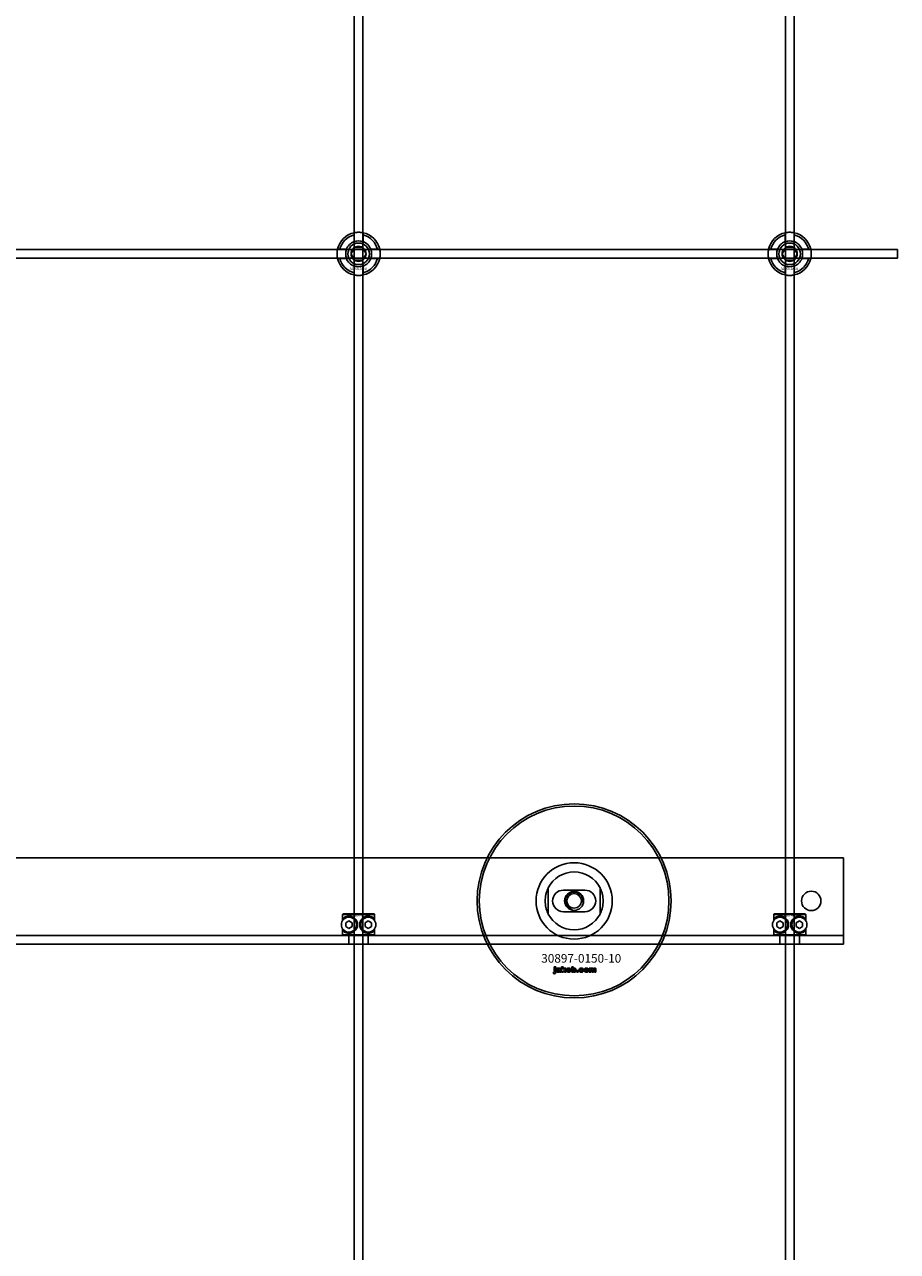
# Model space of a CAD drawing. Extents: x -40288 to 27203, y -32098 to -1478.
# Drawn here: x -37670 to -37265, y -17464 to -16895 of the extents above; entities that cross this region are included whole.
import ezdxf

# ---------------------------------------------------------------- set-up
doc = ezdxf.new("R2010")
doc.units = 0
doc.layers.add('Default', color=7, linetype='Continuous')
doc.styles.add('Notiztext (DIN)', font='isocpeur.ttf')

msp = doc.modelspace()

# ---------------------------------------------------------------- linework, layer by layer
at = {"layer": 'Default'}
for p, q in [((-37516.93, -20430.08), (-37516.93, -14345.08)), ((-37512.93, -20430.08), (-37512.93, -14345.08)), ((-37316.93, -20430.08), (-37316.93, -14345.08)), ((-37312.93, -20430.08), (-37312.93, -14345.08)), ((-37517.03, -16995.4), (-37517.03, -16992.33)), ((-37512.83, -16992.33), (-37512.83, -16995.4)), ((-37317.03, -16995.4), (-37317.03, -16992.33)), ((-37312.83, -16992.33), (-37312.83, -16995.4)), ((-37523.68, -16998.98), (-37520.6, -16998.98)), ((-37509.25, -16998.98), (-37506.17, -16998.98)), ((-37323.68, -16998.98), (-37320.6, -16998.98)), ((-37309.25, -16998.98), (-37306.17, -16998.98)), ((-37520.6, -17003.18), (-37523.68, -17003.18)), ((-37517.03, -17009.83), (-37517.03, -17006.76)), ((-37512.83, -17006.76), (-37512.83, -17009.83)), ((-37506.17, -17003.18), (-37509.25, -17003.18)), ((-37320.6, -17003.18), (-37323.68, -17003.18)), ((-37317.03, -17009.83), (-37317.03, -17006.76)), ((-37312.83, -17006.76), (-37312.83, -17009.83)), ((-37306.17, -17003.18), (-37309.25, -17003.18)), ((-37289.93, -17281.08), (-38739.93, -17281.08)), ((-37289.93, -17281.08), (-37289.93, -17284.08)), ((-37289.93, -17284.08), (-37289.93, -17311.08)), ((-37426.93, -17295.01), (-37426.93, -17307.16)), ((-37419.93, -17296.08), (-37409.93, -17296.08)), ((-37402.93, -17307.16), (-37402.93, -17295.01)), ((-37507.49, -17307.38), (-37522.36, -17307.38)), ((-37522.36, -17307.38), (-37522.36, -17310.17)), ((-37522.06, -17307.08), (-37507.8, -17307.08)), ((-37521.8, -17309.51), (-37521.8, -17308.86)), ((-37508.05, -17308.86), (-37508.05, -17309.51)), ((-37507.49, -17310.17), (-37507.49, -17307.38)), ((-37409.93, -17306.08), (-37419.93, -17306.08)), ((-37307.49, -17307.38), (-37322.36, -17307.38)), ((-37322.36, -17307.38), (-37322.36, -17310.17)), ((-37322.06, -17307.08), (-37307.8, -17307.08)), ((-37321.8, -17309.51), (-37321.8, -17308.86)), ((-37308.05, -17308.86), (-37308.05, -17309.51)), ((-37307.49, -17310.17), (-37307.49, -17307.38)), ((-37522.36, -17313.99), (-37522.36, -17316.78)), ((-37521.8, -17315.3), (-37521.8, -17314.65)), ((-37520.93, -17311.22), (-37519.43, -17310.35)), ((-37520.93, -17312.95), (-37520.93, -17311.22)), ((-37519.43, -17313.81), (-37520.93, -17312.95)), ((-37519.43, -17310.35), (-37517.93, -17311.22)), ((-37517.93, -17312.95), (-37519.43, -17313.81)), ((-37517.93, -17311.22), (-37517.93, -17312.95)), ((-37511.93, -17311.22), (-37510.43, -17310.35)), ((-37511.93, -17312.95), (-37511.93, -17311.22)), ((-37510.43, -17313.81), (-37511.93, -17312.95)), ((-37510.43, -17310.35), (-37508.93, -17311.22)), ((-37508.93, -17312.95), (-37510.43, -17313.81)), ((-37508.93, -17311.22), (-37508.93, -17312.95)), ((-37508.05, -17314.65), (-37508.05, -17315.3)), ((-37507.49, -17316.78), (-37507.49, -17313.99)), ((-37322.36, -17313.99), (-37322.36, -17316.78)), ((-37321.8, -17315.3), (-37321.8, -17314.65)), ((-37320.93, -17311.22), (-37319.43, -17310.35)), ((-37320.93, -17312.95), (-37320.93, -17311.22)), ((-37319.43, -17313.81), (-37320.93, -17312.95)), ((-37319.43, -17310.35), (-37317.93, -17311.22)), ((-37317.93, -17312.95), (-37319.43, -17313.81)), ((-37317.93, -17311.22), (-37317.93, -17312.95)), ((-37311.93, -17311.22), (-37310.43, -17310.35)), ((-37311.93, -17312.95), (-37311.93, -17311.22)), ((-37310.43, -17313.81), (-37311.93, -17312.95)), ((-37310.43, -17310.35), (-37308.93, -17311.22)), ((-37308.93, -17312.95), (-37310.43, -17313.81)), ((-37308.93, -17311.22), (-37308.93, -17312.95)), ((-37308.05, -17314.65), (-37308.05, -17315.3)), ((-37307.49, -17316.78), (-37307.49, -17313.99)), ((-37289.93, -17317.08), (-37289.93, -17311.08)), ((-37289.93, -17317.08), (-38739.93, -17317.08)), ((-38739.93, -17321.08), (-37289.93, -17321.08)), ((-37522.36, -17316.78), (-37507.49, -17316.78)), ((-37507.8, -17317.08), (-37522.06, -17317.08)), ((-37519.43, -17321.08), (-37519.43, -17317.08)), ((-37510.43, -17321.08), (-37510.43, -17317.08)), ((-37322.36, -17316.78), (-37307.49, -17316.78)), ((-37307.8, -17317.08), (-37322.06, -17317.08)), ((-37319.43, -17321.08), (-37319.43, -17317.08)), ((-37310.43, -17321.08), (-37310.43, -17317.08)), ((-37289.93, -17317.08), (-37289.93, -17320.08)), ((-37289.93, -17320.08), (-37289.93, -17321.08)), ((-37424.19, -17332.06), (-37424.19, -17331.58)), ((-37424.19, -17331.58), (-37423.5, -17331.58)), ((-37423.5, -17332.06), (-37424.19, -17332.06)), ((-37424.19, -17333.97), (-37424.19, -17332.27)), ((-37424.19, -17332.27), (-37423.5, -17332.27)), ((-37423.5, -17331.58), (-37423.5, -17332.06)), ((-37423.5, -17332.27), (-37423.5, -17334.03)), ((-37422.42, -17332.86), (-37423.09, -17332.79)), ((-37421.15, -17332.89), (-37421.15, -17333.7)), ((-37420.73, -17334.08), (-37420.73, -17331.58)), ((-37420.73, -17331.58), (-37420.02, -17331.58)), ((-37420.02, -17331.58), (-37420.02, -17332.87)), ((-37420.02, -17332.87), (-37419.5, -17332.27)), ((-37419.5, -17332.27), (-37418.65, -17332.27)), ((-37418.65, -17332.27), (-37419.3, -17332.9)), ((-37419.3, -17332.9), (-37418.61, -17334.08)), ((-37416.06, -17334.08), (-37416.06, -17331.58)), ((-37416.06, -17331.58), (-37415.36, -17331.58)), ((-37415.36, -17331.58), (-37415.36, -17332.45)), ((-37410.59, -17332.85), (-37411.25, -17332.94)), ((-37407.9, -17334.08), (-37407.9, -17332.27)), ((-37407.9, -17332.27), (-37407.25, -17332.27)), ((-37407.25, -17332.27), (-37407.25, -17332.53)), ((-37404.83, -17332.94), (-37404.83, -17334.08)), ((-37424.6, -17334.75), (-37424.5, -17334.25)), ((-37421.82, -17333.33), (-37421.82, -17333.22)), ((-37421.06, -17334.08), (-37421.71, -17334.08)), ((-37420.02, -17334.08), (-37420.73, -17334.08)), ((-37419.76, -17333.36), (-37420.02, -17333.61)), ((-37420.02, -17333.61), (-37420.02, -17334.08)), ((-37419.39, -17334.08), (-37419.76, -17333.36)), ((-37418.61, -17334.08), (-37419.39, -17334.08)), ((-37415.41, -17334.08), (-37416.06, -17334.08)), ((-37415.41, -17333.81), (-37415.41, -17334.08)), ((-37413.73, -17334.08), (-37413.73, -17333.39)), ((-37413.73, -17333.39), (-37412.99, -17333.39)), ((-37412.99, -17334.08), (-37413.73, -17334.08)), ((-37412.99, -17333.39), (-37412.99, -17334.08)), ((-37411.22, -17333.37), (-37410.56, -17333.45)), ((-37407.2, -17334.08), (-37407.9, -17334.08)), ((-37407.2, -17333.16), (-37407.2, -17334.08)), ((-37406.71, -17334.08), (-37406.71, -17333.08)), ((-37406.02, -17334.08), (-37406.71, -17334.08)), ((-37406.02, -17333.15), (-37406.02, -17334.08)), ((-37405.52, -17334.08), (-37405.52, -17333.05)), ((-37404.83, -17334.08), (-37405.52, -17334.08))]:
    msp.add_line(p, q, dxfattribs=at)
msp.add_lwpolyline([(-38764.93, -16999.08), (-37264.93, -16999.08), (-37264.93, -17003.08), (-38764.93, -17003.08)], close=True, dxfattribs=at)
for centre, radius in [((-37514.93, -17001.08), 5), ((-37314.93, -17001.08), 5), ((-37514.93, -17001.08), 3.5), ((-37314.93, -17001.08), 3.5), ((-37414.93, -17301.08), 45), ((-37414.93, -17301.08), 44), ((-37414.93, -17301.08), 4.4), ((-37414.93, -17301.08), 3.4), ((-37304.93, -17301.08), 4.5), ((-37519.43, -17312.08), 3.5), ((-37510.43, -17312.08), 3.5), ((-37319.43, -17312.08), 3.5), ((-37310.43, -17312.08), 3.5)]:
    msp.add_circle(centre, radius, dxfattribs=at)
for centre, radius, start, end in [((-37514.93, -17001.08), 10, 102.1224, 167.8776), ((-37514.93, -17001.08), 10, 12.1224, 77.8776), ((-37314.93, -17001.08), 10, 102.1224, 167.8776), ((-37314.93, -17001.08), 10, 12.1224, 77.8776), ((-37514.93, -17001.08), 9, 103.4934, 166.5066), ((-37514.93, -17001.08), 6.05, 110.3, 159.7), ((-37514.93, -17001.08), 6, 69.5127, 110.4873), ((-37514.93, -17001.08), 9, 13.4934, 76.5066), ((-37514.93, -17001.08), 6.05, 20.3, 69.7), ((-37314.93, -17001.08), 9, 103.4934, 166.5066), ((-37314.93, -17001.08), 6.05, 110.3, 159.7), ((-37314.93, -17001.08), 6, 69.5127, 110.4873), ((-37314.93, -17001.08), 9, 13.4934, 76.5066), ((-37314.93, -17001.08), 6.05, 20.3, 69.7), ((-37514.93, -17001.08), 6, 159.5127, 200.4873), ((-37514.93, -17001.08), 6, 339.5127, 20.4873), ((-37314.93, -17001.08), 6, 159.5127, 200.4873), ((-37314.93, -17001.08), 6, 339.5127, 20.4873), ((-37514.93, -17001.08), 10, 192.1224, 257.8776), ((-37514.93, -17001.08), 9, 193.4934, 256.5066), ((-37514.93, -17001.08), 6.05, 200.3, 249.7), ((-37514.93, -17001.08), 6, 249.5127, 290.4873), ((-37514.93, -17001.08), 10, 282.1224, 347.8776), ((-37514.93, -17001.08), 6.05, 290.3, 339.7), ((-37514.93, -17001.08), 9, 283.4934, 346.5066), ((-37314.93, -17001.08), 10, 192.1224, 257.8776), ((-37314.93, -17001.08), 9, 193.4934, 256.5066), ((-37314.93, -17001.08), 6.05, 200.3, 249.7), ((-37314.93, -17001.08), 6, 249.5127, 290.4873), ((-37314.93, -17001.08), 10, 282.1224, 347.8776), ((-37314.93, -17001.08), 6.05, 290.3, 339.7), ((-37314.93, -17001.08), 9, 283.4934, 346.5066), ((-37414.93, -17301.08), 17.69, 0, 180), ((-37414.93, -17301.08), 13.45, 26.8498, 153.1502), ((-37419.93, -17301.08), 5, 90, 270), ((-37414.93, -17301.08), 4.08, 350, 260), ((-37409.93, -17301.08), 5, 270, 90), ((-37414.93, -17301.08), 17.69, 180, 0), ((-37414.93, -17301.08), 13.45, 206.8498, 333.1502)]:
    msp.add_arc(centre, radius, start, end, dxfattribs=at)
for points, knots in [([(-37517.03, -16991.3), (-37517.03, -16991.3), (-37516.97, -16991.29), (-37516.76, -16991.25), (-37516.6, -16991.22), (-37516.22, -16991.16), (-37515.99, -16991.13), (-37515.47, -16991.09), (-37515.19, -16991.08), (-37514.66, -16991.08), (-37514.38, -16991.09), (-37513.86, -16991.13), (-37513.63, -16991.16), (-37513.25, -16991.22), (-37513.09, -16991.25), (-37512.88, -16991.29), (-37512.83, -16991.3), (-37512.83, -16991.3)], [-0.6348715, -0.6348715, -0.6348715, -0.6348715, -0.5555098, -0.5555098, -0.4761482, -0.4761482, -0.396792, -0.396792, -0.3174357, -0.3174357, -0.2380795, -0.2380795, -0.1587233, -0.1587233, -0.0793616, -0.0793616, 0, 0, 0, 0]), ([(-37317.03, -16991.3), (-37317.03, -16991.3), (-37316.97, -16991.29), (-37316.76, -16991.25), (-37316.6, -16991.22), (-37316.22, -16991.16), (-37315.99, -16991.13), (-37315.47, -16991.09), (-37315.19, -16991.08), (-37314.66, -16991.08), (-37314.38, -16991.09), (-37313.86, -16991.13), (-37313.63, -16991.16), (-37313.25, -16991.22), (-37313.09, -16991.25), (-37312.88, -16991.29), (-37312.83, -16991.3), (-37312.83, -16991.3)], [-0.6348715, -0.6348715, -0.6348715, -0.6348715, -0.5555098, -0.5555098, -0.4761482, -0.4761482, -0.396792, -0.396792, -0.3174357, -0.3174357, -0.2380795, -0.2380795, -0.1587233, -0.1587233, -0.0793616, -0.0793616, 0, 0, 0, 0]), ([(-37524.7, -17003.18), (-37524.7, -17003.18), (-37524.71, -17003.13), (-37524.76, -17002.91), (-37524.79, -17002.75), (-37524.84, -17002.38), (-37524.87, -17002.14), (-37524.91, -17001.63), (-37524.93, -17001.35), (-37524.93, -17000.82), (-37524.91, -17000.54), (-37524.87, -17000.02), (-37524.84, -16999.78), (-37524.79, -16999.41), (-37524.76, -16999.25), (-37524.71, -16999.03), (-37524.7, -16998.98), (-37524.7, -16998.98)], [-0.6348715, -0.6348715, -0.6348715, -0.6348715, -0.5555098, -0.5555098, -0.4761482, -0.4761482, -0.396792, -0.396792, -0.3174357, -0.3174357, -0.2380795, -0.2380795, -0.1587233, -0.1587233, -0.0793616, -0.0793616, 0, 0, 0, 0]), ([(-37505.15, -16998.98), (-37505.15, -16998.98), (-37505.14, -16999.03), (-37505.09, -16999.25), (-37505.06, -16999.41), (-37505.01, -16999.78), (-37504.98, -17000.02), (-37504.94, -17000.54), (-37504.93, -17000.82), (-37504.93, -17001.35), (-37504.94, -17001.63), (-37504.98, -17002.14), (-37505.01, -17002.38), (-37505.06, -17002.75), (-37505.09, -17002.91), (-37505.14, -17003.13), (-37505.15, -17003.18), (-37505.15, -17003.18)], [0, 0, 0, 0, 0.0793616, 0.0793616, 0.1587233, 0.1587233, 0.2380795, 0.2380795, 0.3174357, 0.3174357, 0.396792, 0.396792, 0.4761482, 0.4761482, 0.5555098, 0.5555098, 0.6348715, 0.6348715, 0.6348715, 0.6348715]), ([(-37324.7, -17003.18), (-37324.7, -17003.18), (-37324.71, -17003.13), (-37324.76, -17002.91), (-37324.79, -17002.75), (-37324.84, -17002.38), (-37324.87, -17002.14), (-37324.91, -17001.63), (-37324.93, -17001.35), (-37324.93, -17000.82), (-37324.91, -17000.54), (-37324.87, -17000.02), (-37324.84, -16999.78), (-37324.79, -16999.41), (-37324.76, -16999.25), (-37324.71, -16999.03), (-37324.7, -16998.98), (-37324.7, -16998.98)], [-0.6348715, -0.6348715, -0.6348715, -0.6348715, -0.5555098, -0.5555098, -0.4761482, -0.4761482, -0.396792, -0.396792, -0.3174357, -0.3174357, -0.2380795, -0.2380795, -0.1587233, -0.1587233, -0.0793616, -0.0793616, 0, 0, 0, 0]), ([(-37305.15, -16998.98), (-37305.15, -16998.98), (-37305.14, -16999.03), (-37305.09, -16999.25), (-37305.06, -16999.41), (-37305.01, -16999.78), (-37304.98, -17000.02), (-37304.94, -17000.54), (-37304.93, -17000.82), (-37304.93, -17001.35), (-37304.94, -17001.63), (-37304.98, -17002.14), (-37305.01, -17002.38), (-37305.06, -17002.75), (-37305.09, -17002.91), (-37305.14, -17003.13), (-37305.15, -17003.18), (-37305.15, -17003.18)], [0, 0, 0, 0, 0.0793616, 0.0793616, 0.1587233, 0.1587233, 0.2380795, 0.2380795, 0.3174357, 0.3174357, 0.396792, 0.396792, 0.4761482, 0.4761482, 0.5555098, 0.5555098, 0.6348715, 0.6348715, 0.6348715, 0.6348715]), ([(-37512.83, -17010.86), (-37512.83, -17010.86), (-37512.88, -17010.87), (-37513.09, -17010.91), (-37513.25, -17010.94), (-37513.63, -17011), (-37513.86, -17011.03), (-37514.38, -17011.07), (-37514.66, -17011.08), (-37515.19, -17011.08), (-37515.47, -17011.07), (-37515.99, -17011.03), (-37516.22, -17011), (-37516.6, -17010.94), (-37516.76, -17010.91), (-37516.97, -17010.87), (-37517.03, -17010.86), (-37517.03, -17010.86)], [0, 0, 0, 0, 0.0793616, 0.0793616, 0.1587233, 0.1587233, 0.2380795, 0.2380795, 0.3174357, 0.3174357, 0.396792, 0.396792, 0.4761482, 0.4761482, 0.5555098, 0.5555098, 0.6348715, 0.6348715, 0.6348715, 0.6348715]), ([(-37312.83, -17010.86), (-37312.83, -17010.86), (-37312.88, -17010.87), (-37313.09, -17010.91), (-37313.25, -17010.94), (-37313.63, -17011), (-37313.86, -17011.03), (-37314.38, -17011.07), (-37314.66, -17011.08), (-37315.19, -17011.08), (-37315.47, -17011.07), (-37315.99, -17011.03), (-37316.22, -17011), (-37316.6, -17010.94), (-37316.76, -17010.91), (-37316.97, -17010.87), (-37317.03, -17010.86), (-37317.03, -17010.86)], [0, 0, 0, 0, 0.0793616, 0.0793616, 0.1587233, 0.1587233, 0.2380795, 0.2380795, 0.3174357, 0.3174357, 0.396792, 0.396792, 0.4761482, 0.4761482, 0.5555098, 0.5555098, 0.6348715, 0.6348715, 0.6348715, 0.6348715]), ([(-37428.38, -17301.08), (-37428.38, -17300.11), (-37428.26, -17299.06), (-37427.92, -17297.59), (-37427.79, -17297.12), (-37427.48, -17296.24), (-37427.32, -17295.83), (-37427.1, -17295.36), (-37427.04, -17295.23), (-37426.97, -17295.1), (-37426.96, -17295.07), (-37426.93, -17295.02), (-37426.93, -17295.01), (-37426.93, -17295.01)], [0, 0, 0, 0, 0.2923107, 0.2923107, 0.438466, 0.438466, 0.5846213, 0.5846213, 0.6385468, 0.6385468, 0.6655096, 0.6655096, 0.6924724, 0.6924724, 0.6924724, 0.6924724]), ([(-37402.93, -17295.01), (-37402.93, -17295.01), (-37402.92, -17295.02), (-37402.9, -17295.07), (-37402.88, -17295.1), (-37402.81, -17295.23), (-37402.75, -17295.36), (-37402.53, -17295.83), (-37402.37, -17296.24), (-37402.06, -17297.12), (-37401.93, -17297.59), (-37401.59, -17299.06), (-37401.48, -17300.11), (-37401.48, -17301.08)], [-0.6924724, -0.6924724, -0.6924724, -0.6924724, -0.6655096, -0.6655096, -0.6385468, -0.6385468, -0.5846213, -0.5846213, -0.438466, -0.438466, -0.2923107, -0.2923107, 0, 0, 0, 0]), ([(-37426.93, -17307.16), (-37426.93, -17307.16), (-37426.93, -17307.14), (-37426.96, -17307.1), (-37426.97, -17307.06), (-37427.04, -17306.93), (-37427.1, -17306.8), (-37427.32, -17306.33), (-37427.48, -17305.92), (-37427.79, -17305.04), (-37427.92, -17304.57), (-37428.26, -17303.1), (-37428.38, -17302.06), (-37428.38, -17301.08)], [-0.6924724, -0.6924724, -0.6924724, -0.6924724, -0.6655096, -0.6655096, -0.6385468, -0.6385468, -0.5846213, -0.5846213, -0.438466, -0.438466, -0.2923107, -0.2923107, 0, 0, 0, 0]), ([(-37401.48, -17301.08), (-37401.48, -17302.06), (-37401.59, -17303.1), (-37401.93, -17304.57), (-37402.06, -17305.04), (-37402.37, -17305.92), (-37402.53, -17306.33), (-37402.75, -17306.8), (-37402.81, -17306.93), (-37402.88, -17307.06), (-37402.9, -17307.1), (-37402.92, -17307.14), (-37402.93, -17307.16), (-37402.93, -17307.16)], [0, 0, 0, 0, 0.2923107, 0.2923107, 0.438466, 0.438466, 0.5846213, 0.5846213, 0.6385468, 0.6385468, 0.6655096, 0.6655096, 0.6924724, 0.6924724, 0.6924724, 0.6924724]), ([(-37521.8, -17308.86), (-37521.8, -17308.86), (-37521.79, -17308.86), (-37521.37, -17308.55), (-37520.75, -17308.23), (-37519.53, -17308.06), (-37518.97, -17308.06), (-37517.84, -17308.36), (-37517.27, -17308.66), (-37516.39, -17309.42), (-37516.03, -17309.89), (-37515.55, -17310.94), (-37515.43, -17311.53), (-37515.43, -17312.63), (-37515.55, -17313.22), (-37516.03, -17314.28), (-37516.39, -17314.75), (-37517.27, -17315.51), (-37517.84, -17315.8), (-37518.97, -17316.1), (-37519.53, -17316.11), (-37520.75, -17315.93), (-37521.37, -17315.61), (-37521.79, -17315.31), (-37521.8, -17315.3), (-37521.8, -17315.3)], [1.207563, 1.207563, 1.207563, 1.207563, 1.210344, 1.210344, 1.522738, 1.522738, 1.71089, 1.71089, 1.899042, 1.899042, 2.064904, 2.064904, 2.230765, 2.230765, 2.396626, 2.396626, 2.562487, 2.562487, 2.750639, 2.750639, 2.938792, 2.938792, 3.251186, 3.251186, 3.253967, 3.253967, 3.253967, 3.253967]), ([(-37508.05, -17315.3), (-37508.06, -17315.3), (-37508.06, -17315.31), (-37508.48, -17315.61), (-37509.1, -17315.93), (-37510.32, -17316.11), (-37510.88, -17316.1), (-37512.01, -17315.8), (-37512.58, -17315.51), (-37513.46, -17314.75), (-37513.82, -17314.28), (-37514.3, -17313.22), (-37514.43, -17312.63), (-37514.43, -17311.53), (-37514.3, -17310.94), (-37513.82, -17309.89), (-37513.46, -17309.42), (-37512.58, -17308.66), (-37512.01, -17308.36), (-37510.88, -17308.06), (-37510.32, -17308.06), (-37509.1, -17308.23), (-37508.48, -17308.55), (-37508.06, -17308.86), (-37508.06, -17308.86), (-37508.05, -17308.86)], [1.207563, 1.207563, 1.207563, 1.207563, 1.210344, 1.210344, 1.522738, 1.522738, 1.71089, 1.71089, 1.899042, 1.899042, 2.064904, 2.064904, 2.230765, 2.230765, 2.396626, 2.396626, 2.562487, 2.562487, 2.750639, 2.750639, 2.938792, 2.938792, 3.251186, 3.251186, 3.253967, 3.253967, 3.253967, 3.253967]), ([(-37321.8, -17308.86), (-37321.8, -17308.86), (-37321.79, -17308.86), (-37321.37, -17308.55), (-37320.75, -17308.23), (-37319.53, -17308.06), (-37318.97, -17308.06), (-37317.84, -17308.36), (-37317.27, -17308.66), (-37316.39, -17309.42), (-37316.03, -17309.89), (-37315.55, -17310.94), (-37315.43, -17311.53), (-37315.43, -17312.63), (-37315.55, -17313.22), (-37316.03, -17314.28), (-37316.39, -17314.75), (-37317.27, -17315.51), (-37317.84, -17315.8), (-37318.97, -17316.1), (-37319.53, -17316.11), (-37320.75, -17315.93), (-37321.37, -17315.61), (-37321.79, -17315.31), (-37321.8, -17315.3), (-37321.8, -17315.3)], [1.207563, 1.207563, 1.207563, 1.207563, 1.210344, 1.210344, 1.522738, 1.522738, 1.71089, 1.71089, 1.899042, 1.899042, 2.064904, 2.064904, 2.230765, 2.230765, 2.396626, 2.396626, 2.562487, 2.562487, 2.750639, 2.750639, 2.938792, 2.938792, 3.251186, 3.251186, 3.253967, 3.253967, 3.253967, 3.253967]), ([(-37308.05, -17315.3), (-37308.06, -17315.3), (-37308.06, -17315.31), (-37308.48, -17315.61), (-37309.1, -17315.93), (-37310.32, -17316.11), (-37310.88, -17316.1), (-37312.01, -17315.8), (-37312.58, -17315.51), (-37313.46, -17314.75), (-37313.82, -17314.28), (-37314.3, -17313.22), (-37314.43, -17312.63), (-37314.43, -17311.53), (-37314.3, -17310.94), (-37313.82, -17309.89), (-37313.46, -17309.42), (-37312.58, -17308.66), (-37312.01, -17308.36), (-37310.88, -17308.06), (-37310.32, -17308.06), (-37309.1, -17308.23), (-37308.48, -17308.55), (-37308.06, -17308.86), (-37308.06, -17308.86), (-37308.05, -17308.86)], [1.207563, 1.207563, 1.207563, 1.207563, 1.210344, 1.210344, 1.522738, 1.522738, 1.71089, 1.71089, 1.899042, 1.899042, 2.064904, 2.064904, 2.230765, 2.230765, 2.396626, 2.396626, 2.562487, 2.562487, 2.750639, 2.750639, 2.938792, 2.938792, 3.251186, 3.251186, 3.253967, 3.253967, 3.253967, 3.253967])]:
    msp.add_open_spline(points, degree=3, knots=knots, dxfattribs=at)
for points, weights in [([(-37517.03, -16992.33), (-37517.03, -16991.84), (-37517.03, -16991.3)], [1, 1.00145960563, 1]), ([(-37512.83, -16991.3), (-37512.83, -16991.84), (-37512.83, -16992.33)], [1, 1.00145960563, 1]), ([(-37317.03, -16992.33), (-37317.03, -16991.84), (-37317.03, -16991.3)], [1, 1.00145960563, 1]), ([(-37312.83, -16991.3), (-37312.83, -16991.84), (-37312.83, -16992.33)], [1, 1.00145960563, 1]), ([(-37517.03, -16995.97), (-37517.03, -16995.7), (-37517.03, -16995.4)], [1.00238586272, 1.00238647725, 1]), ([(-37512.83, -16995.4), (-37512.83, -16995.7), (-37512.83, -16995.97)], [1, 1.00238647725, 1.00238586272]), ([(-37317.03, -16995.97), (-37317.03, -16995.7), (-37317.03, -16995.4)], [1.00238586272, 1.00238647725, 1]), ([(-37312.83, -16995.4), (-37312.83, -16995.7), (-37312.83, -16995.97)], [1, 1.00238647725, 1.00238586272]), ([(-37524.7, -16998.98), (-37524.16, -16998.98), (-37523.68, -16998.98)], [1, 1.00145960563, 1]), ([(-37520.6, -16998.98), (-37520.31, -16998.98), (-37520.04, -16998.98)], [1, 1.00238647725, 1.00238586272]), ([(-37518.39, -17001.08), (-37517.93, -17000.28), (-37517.52, -16999.58)], [1.00277578927, 1.03939442297, 1]), ([(-37517.52, -17002.58), (-37517.93, -17001.89), (-37518.39, -17001.08)], [1, 1.03939442297, 1.00277578927]), ([(-37517.52, -16999.58), (-37517.12, -16998.89), (-37516.66, -16998.08)], [1, 1.03939442297, 1.00277578927]), ([(-37516.66, -17004.08), (-37517.12, -17003.28), (-37517.52, -17002.58)], [1.00277578927, 1.03939442297, 1]), ([(-37516.66, -16998.08), (-37515.73, -16998.08), (-37514.93, -16998.08)], [1.00277578927, 1.03939442297, 1]), ([(-37514.93, -16998.08), (-37514.12, -16998.08), (-37513.19, -16998.08)], [1, 1.03939442297, 1.00277578927]), ([(-37513.19, -16998.08), (-37512.73, -16998.89), (-37512.33, -16999.58)], [1.00277578927, 1.03939442297, 1]), ([(-37512.33, -17002.58), (-37512.73, -17003.28), (-37513.19, -17004.08)], [1, 1.03939442297, 1.00277578927]), ([(-37512.33, -16999.58), (-37511.93, -17000.28), (-37511.46, -17001.08)], [1, 1.03939442297, 1.00277578927]), ([(-37511.46, -17001.08), (-37511.93, -17001.89), (-37512.33, -17002.58)], [1.00277578927, 1.03939442297, 1]), ([(-37509.81, -16998.98), (-37509.54, -16998.98), (-37509.25, -16998.98)], [1.00238586272, 1.00238647725, 1]), ([(-37506.17, -16998.98), (-37505.69, -16998.98), (-37505.15, -16998.98)], [1, 1.00145960563, 1]), ([(-37324.7, -16998.98), (-37324.16, -16998.98), (-37323.68, -16998.98)], [1, 1.00145960563, 1]), ([(-37320.6, -16998.98), (-37320.31, -16998.98), (-37320.04, -16998.98)], [1, 1.00238647725, 1.00238586272]), ([(-37318.39, -17001.08), (-37317.93, -17000.28), (-37317.52, -16999.58)], [1.00277578927, 1.03939442297, 1]), ([(-37317.52, -17002.58), (-37317.93, -17001.89), (-37318.39, -17001.08)], [1, 1.03939442297, 1.00277578927]), ([(-37317.52, -16999.58), (-37317.12, -16998.89), (-37316.66, -16998.08)], [1, 1.03939442297, 1.00277578927]), ([(-37316.66, -17004.08), (-37317.12, -17003.28), (-37317.52, -17002.58)], [1.00277578927, 1.03939442297, 1]), ([(-37316.66, -16998.08), (-37315.73, -16998.08), (-37314.93, -16998.08)], [1.00277578927, 1.03939442297, 1]), ([(-37314.93, -16998.08), (-37314.12, -16998.08), (-37313.19, -16998.08)], [1, 1.03939442297, 1.00277578927]), ([(-37313.19, -16998.08), (-37312.73, -16998.89), (-37312.33, -16999.58)], [1.00277578927, 1.03939442297, 1]), ([(-37312.33, -17002.58), (-37312.73, -17003.28), (-37313.19, -17004.08)], [1, 1.03939442297, 1.00277578927]), ([(-37312.33, -16999.58), (-37311.93, -17000.28), (-37311.46, -17001.08)], [1, 1.03939442297, 1.00277578927]), ([(-37311.46, -17001.08), (-37311.93, -17001.89), (-37312.33, -17002.58)], [1.00277578927, 1.03939442297, 1]), ([(-37309.81, -16998.98), (-37309.54, -16998.98), (-37309.25, -16998.98)], [1.00238586272, 1.00238647725, 1]), ([(-37306.17, -16998.98), (-37305.69, -16998.98), (-37305.15, -16998.98)], [1, 1.00145960563, 1]), ([(-37523.68, -17003.18), (-37524.16, -17003.18), (-37524.7, -17003.18)], [1, 1.00145960563, 1]), ([(-37520.04, -17003.18), (-37520.31, -17003.18), (-37520.6, -17003.18)], [1.00238586272, 1.00238647725, 1]), ([(-37517.03, -17006.76), (-37517.03, -17006.46), (-37517.03, -17006.19)], [1, 1.00238647725, 1.00238586272]), ([(-37514.93, -17004.08), (-37515.73, -17004.08), (-37516.66, -17004.08)], [1, 1.03939442297, 1.00277578927]), ([(-37513.19, -17004.08), (-37514.12, -17004.08), (-37514.93, -17004.08)], [1.00277578927, 1.03939442297, 1]), ([(-37512.83, -17006.19), (-37512.83, -17006.46), (-37512.83, -17006.76)], [1.00238586272, 1.00238647725, 1]), ([(-37509.25, -17003.18), (-37509.54, -17003.18), (-37509.81, -17003.18)], [1, 1.00238647725, 1.00238586272]), ([(-37505.15, -17003.18), (-37505.69, -17003.18), (-37506.17, -17003.18)], [1, 1.00145960563, 1]), ([(-37323.68, -17003.18), (-37324.16, -17003.18), (-37324.7, -17003.18)], [1, 1.00145960563, 1]), ([(-37320.04, -17003.18), (-37320.31, -17003.18), (-37320.6, -17003.18)], [1.00238586272, 1.00238647725, 1]), ([(-37317.03, -17006.76), (-37317.03, -17006.46), (-37317.03, -17006.19)], [1, 1.00238647725, 1.00238586272]), ([(-37314.93, -17004.08), (-37315.73, -17004.08), (-37316.66, -17004.08)], [1, 1.03939442297, 1.00277578927]), ([(-37313.19, -17004.08), (-37314.12, -17004.08), (-37314.93, -17004.08)], [1.00277578927, 1.03939442297, 1]), ([(-37312.83, -17006.19), (-37312.83, -17006.46), (-37312.83, -17006.76)], [1.00238586272, 1.00238647725, 1]), ([(-37309.25, -17003.18), (-37309.54, -17003.18), (-37309.81, -17003.18)], [1, 1.00238647725, 1.00238586272]), ([(-37305.15, -17003.18), (-37305.69, -17003.18), (-37306.17, -17003.18)], [1, 1.00145960563, 1]), ([(-37517.03, -17010.86), (-37517.03, -17010.32), (-37517.03, -17009.83)], [1, 1.00145960563, 1]), ([(-37512.83, -17009.83), (-37512.83, -17010.32), (-37512.83, -17010.86)], [1, 1.00145960563, 1]), ([(-37317.03, -17010.86), (-37317.03, -17010.32), (-37317.03, -17009.83)], [1, 1.00145960563, 1]), ([(-37312.83, -17009.83), (-37312.83, -17010.32), (-37312.83, -17010.86)], [1, 1.00145960563, 1]), ([(-37522.06, -17307.08), (-37522.2, -17307.23), (-37522.36, -17307.38)], [1, 1.00445464868, 1.0085010006]), ([(-37507.49, -17307.38), (-37507.65, -17307.23), (-37507.8, -17307.08)], [1.0085010006, 1.00445464868, 1]), ([(-37322.06, -17307.08), (-37322.2, -17307.23), (-37322.36, -17307.38)], [1, 1.00445464868, 1.0085010006]), ([(-37307.49, -17307.38), (-37307.65, -17307.23), (-37307.8, -17307.08)], [1.0085010006, 1.00445464868, 1]), ([(-37522.36, -17316.78), (-37522.2, -17316.93), (-37522.06, -17317.08)], [1.0085010006, 1.00445464868, 1]), ([(-37507.8, -17317.08), (-37507.65, -17316.93), (-37507.49, -17316.78)], [1, 1.00445464868, 1.0085010006]), ([(-37322.36, -17316.78), (-37322.2, -17316.93), (-37322.06, -17317.08)], [1.0085010006, 1.00445464868, 1]), ([(-37307.8, -17317.08), (-37307.65, -17316.93), (-37307.49, -17316.78)], [1, 1.00445464868, 1.0085010006])]:
    msp.add_rational_spline(points, weights, degree=2, dxfattribs=at)
for points in [[(-37423.09, -17332.79), (-37423.05, -17332.61), (-37422.91, -17332.41), (-37422.77, -17332.34)], [(-37422.77, -17332.34), (-37422.68, -17332.29), (-37422.35, -17332.23), (-37422.15, -17332.23)], [(-37422.57, -17333.07), (-37422.19, -17332.99), (-37421.95, -17332.92), (-37421.82, -17332.87)], [(-37422.32, -17332.7), (-37422.38, -17332.74), (-37422.42, -17332.86)], [(-37422.06, -17332.64), (-37422.23, -17332.64), (-37422.32, -17332.7)], [(-37422.15, -17332.23), (-37421.84, -17332.23), (-37421.46, -17332.3), (-37421.34, -17332.41)], [(-37421.82, -17332.87), (-37421.82, -17332.75), (-37421.93, -17332.64), (-37422.06, -17332.64)], [(-37421.34, -17332.41), (-37421.25, -17332.49), (-37421.15, -17332.77), (-37421.15, -17332.89)], [(-37418.48, -17333.18), (-37418.48, -17332.77), (-37417.92, -17332.23), (-37417.44, -17332.23)], [(-37417.44, -17332.71), (-37417.59, -17332.71), (-37417.78, -17332.94), (-37417.78, -17333.18)], [(-37417.44, -17332.23), (-37416.9, -17332.23), (-37416.62, -17332.54)], [(-37417.1, -17333.17), (-37417.1, -17332.94), (-37417.29, -17332.71), (-37417.44, -17332.71)], [(-37416.62, -17332.54), (-37416.4, -17332.8), (-37416.4, -17333.17)], [(-37415.36, -17332.45), (-37415.26, -17332.34), (-37414.99, -17332.23), (-37414.83, -17332.23)], [(-37415.04, -17332.75), (-37415.19, -17332.75), (-37415.36, -17332.96), (-37415.36, -17333.17)], [(-37414.76, -17333.16), (-37414.76, -17332.95), (-37414.93, -17332.75), (-37415.04, -17332.75)], [(-37414.83, -17332.23), (-37414.5, -17332.23), (-37414.07, -17332.7), (-37414.07, -17333.15)], [(-37412.65, -17333.18), (-37412.65, -17332.9), (-37412.56, -17332.72)], [(-37412.56, -17332.72), (-37412.49, -17332.58), (-37412.24, -17332.37), (-37412.12, -17332.31)], [(-37412.12, -17332.31), (-37411.91, -17332.23), (-37411.6, -17332.23)], [(-37411.58, -17332.7), (-37411.75, -17332.7), (-37411.96, -17332.95), (-37411.96, -17333.2)], [(-37411.6, -17332.23), (-37411.15, -17332.23), (-37410.69, -17332.55), (-37410.59, -17332.85)], [(-37411.25, -17332.94), (-37411.28, -17332.82), (-37411.44, -17332.7), (-37411.58, -17332.7)], [(-37410.32, -17333.18), (-37410.32, -17332.77), (-37409.76, -17332.23), (-37409.29, -17332.23)], [(-37409.28, -17332.71), (-37409.43, -17332.71), (-37409.62, -17332.94), (-37409.62, -17333.18)], [(-37409.29, -17332.23), (-37408.74, -17332.23), (-37408.47, -17332.54)], [(-37408.94, -17333.17), (-37408.94, -17332.94), (-37409.13, -17332.71), (-37409.28, -17332.71)], [(-37408.47, -17332.54), (-37408.24, -17332.8), (-37408.24, -17333.17)], [(-37407.25, -17332.53), (-37407.11, -17332.37), (-37406.83, -17332.23), (-37406.62, -17332.23)], [(-37406.93, -17332.77), (-37407.05, -17332.77), (-37407.2, -17332.95), (-37407.2, -17333.16)], [(-37406.73, -17332.92), (-37406.75, -17332.85), (-37406.86, -17332.77), (-37406.93, -17332.77)], [(-37406.71, -17333.08), (-37406.71, -17332.96), (-37406.73, -17332.92)], [(-37406.62, -17332.23), (-37406.41, -17332.23), (-37406.16, -17332.38), (-37406.08, -17332.53)], [(-37406.08, -17332.53), (-37405.91, -17332.36), (-37405.64, -17332.23), (-37405.45, -17332.23)], [(-37405.74, -17332.77), (-37405.87, -17332.77), (-37406.02, -17332.95), (-37406.02, -17333.15)], [(-37405.57, -17332.87), (-37405.64, -17332.77), (-37405.74, -17332.77)], [(-37405.52, -17333.05), (-37405.52, -17332.93), (-37405.57, -17332.87)], [(-37405.45, -17332.23), (-37405.15, -17332.23), (-37404.83, -17332.57), (-37404.83, -17332.94)], [(-37424.1, -17334.82), (-37424.3, -17334.82), (-37424.6, -17334.75)], [(-37424.5, -17334.25), (-37424.41, -17334.27), (-37424.37, -17334.27)], [(-37424.37, -17334.27), (-37424.29, -17334.27), (-37424.19, -17334.15), (-37424.19, -17333.97)], [(-37423.5, -17334.03), (-37423.5, -17334.36), (-37423.6, -17334.64), (-37423.86, -17334.82), (-37424.1, -17334.82)], [(-37423.14, -17333.6), (-37423.14, -17333.4), (-37423.02, -17333.26)], [(-37422.48, -17334.12), (-37422.81, -17334.12), (-37423.14, -17333.82), (-37423.14, -17333.6)], [(-37423.02, -17333.26), (-37422.9, -17333.13), (-37422.57, -17333.07)], [(-37422.06, -17334.05), (-37422.24, -17334.12), (-37422.48, -17334.12)], [(-37422.39, -17333.42), (-37422.45, -17333.48), (-37422.45, -17333.55)], [(-37422.45, -17333.55), (-37422.45, -17333.63), (-37422.33, -17333.74), (-37422.22, -17333.74)], [(-37422.12, -17333.31), (-37422.33, -17333.37), (-37422.39, -17333.42)], [(-37422.22, -17333.74), (-37422.11, -17333.74), (-37421.91, -17333.62), (-37421.82, -17333.46), (-37421.82, -17333.33)], [(-37421.82, -17333.22), (-37421.97, -17333.27), (-37422.12, -17333.31)], [(-37421.79, -17333.86), (-37421.92, -17333.99), (-37422.06, -17334.05)], [(-37421.71, -17334.08), (-37421.75, -17334.01), (-37421.77, -17333.94), (-37421.79, -17333.86)], [(-37421.15, -17333.7), (-37421.15, -17333.82), (-37421.11, -17333.97), (-37421.06, -17334.08)], [(-37418.15, -17333.9), (-37418.48, -17333.63), (-37418.48, -17333.18)], [(-37417.44, -17334.12), (-37417.88, -17334.12), (-37418.15, -17333.9)], [(-37417.78, -17333.18), (-37417.78, -17333.42), (-37417.59, -17333.65), (-37417.44, -17333.65)], [(-37417.44, -17333.65), (-37417.29, -17333.65), (-37417.1, -17333.42), (-37417.1, -17333.17)], [(-37416.4, -17333.17), (-37416.4, -17333.59), (-37416.95, -17334.12), (-37417.44, -17334.12)], [(-37415.16, -17334.04), (-37415.27, -17333.98), (-37415.41, -17333.81)], [(-37415.36, -17333.17), (-37415.36, -17333.41), (-37415.19, -17333.61), (-37415.06, -17333.61)], [(-37414.83, -17334.12), (-37415.01, -17334.12), (-37415.16, -17334.04)], [(-37415.06, -17333.61), (-37414.93, -17333.61), (-37414.76, -17333.41), (-37414.76, -17333.16)], [(-37414.07, -17333.15), (-37414.07, -17333.45), (-37414.26, -17333.9), (-37414.61, -17334.12), (-37414.83, -17334.12)], [(-37411.55, -17334.12), (-37411.83, -17334.12), (-37412.22, -17334.01), (-37412.5, -17333.77), (-37412.65, -17333.45), (-37412.65, -17333.18)], [(-37411.96, -17333.2), (-37411.96, -17333.42), (-37411.75, -17333.66), (-37411.59, -17333.66)], [(-37411.59, -17333.66), (-37411.45, -17333.66), (-37411.26, -17333.52), (-37411.22, -17333.37)], [(-37410.56, -17333.45), (-37410.61, -17333.65), (-37410.86, -17333.95), (-37411.25, -17334.12), (-37411.55, -17334.12)], [(-37409.99, -17333.9), (-37410.32, -17333.63), (-37410.32, -17333.18)], [(-37409.28, -17334.12), (-37409.72, -17334.12), (-37409.99, -17333.9)], [(-37409.62, -17333.18), (-37409.62, -17333.42), (-37409.43, -17333.65), (-37409.28, -17333.65)], [(-37409.28, -17333.65), (-37409.13, -17333.65), (-37408.94, -17333.42), (-37408.94, -17333.17)], [(-37408.24, -17333.17), (-37408.24, -17333.59), (-37408.79, -17334.12), (-37409.28, -17334.12)]]:
    msp.add_open_spline(points, degree=2, dxfattribs=at)

# ---------------------------------------------------------------- texts
at = {"layer": 'Default', "char_height": 1.1, "attachment_point": 1, "style": 'Notiztext (DIN)'}
for insert in [(-37519.12, -17007.51), (-37319.12, -17007.51)]:
    msp.add_mtext('\\fISOCPEUR|b0|i0;\\H1.1000;30858-0400', dxfattribs=dict(at, insert=insert))
at = {"layer": 'Default', "attachment_point": 1, "style": 'Notiztext (DIN)'}
for s, insert, char_height, width in [('\\fISOCPEUR|b0|i0;\\H0.7500;30863-0400', (-37517.77, -17307.59), 0.75, 5.321), ('\\fISOCPEUR|b0|i0;\\H0.7500;30863-0400', (-37317.77, -17307.59), 0.75, 5.321), ('\\fISOCPEUR|b0|i0;\\H4.0000;30897-0150-10', (-37430.19, -17325.71), 4, 34.7755)]:
    msp.add_mtext(s, dxfattribs=dict(at, insert=insert, char_height=char_height, width=width))

doc.saveas('drawing.dxf')
